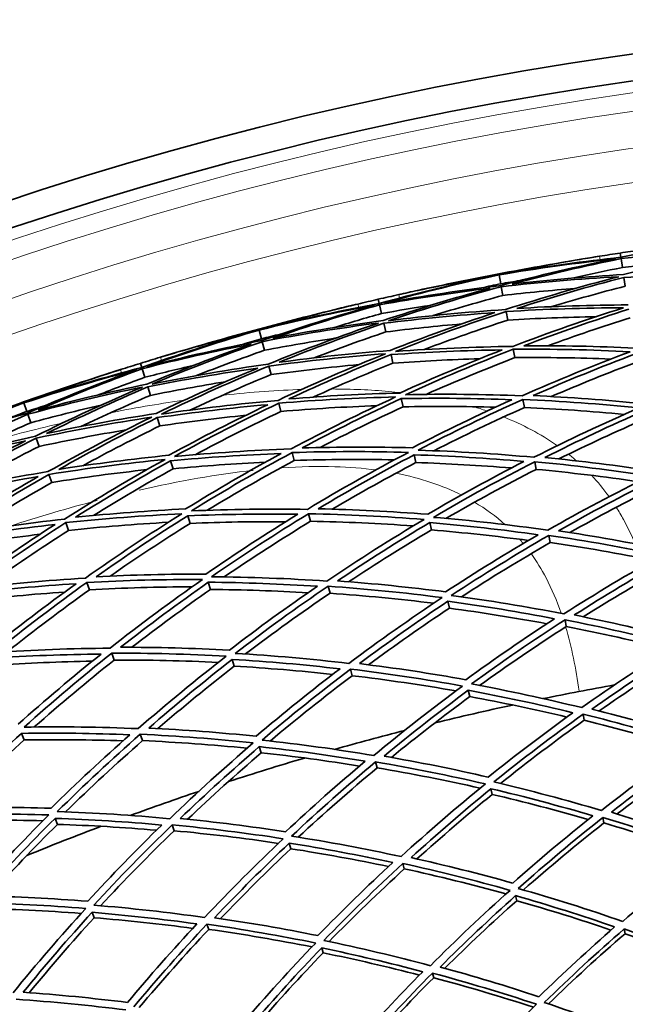
# Model space of a CAD drawing. Units: millimetres. Extents: x 730 to 1296, y -296 to 1788.
# Drawn here: x 928 to 975, y 1707 to 1783 of the extents above; entities that cross this region are included whole.
import ezdxf

# ---------------------------------------------------------------- set-up
doc = ezdxf.new("R2010")
doc.units = ezdxf.units.MM
doc.layers.add('Widoczne (ISO)', color=1, linetype='Continuous', lineweight=35)
doc.layers.add('Widoczne wąskie (ISO)', color=3, linetype='Continuous', lineweight=9)

msp = doc.modelspace()

# ---------------------------------------------------------------- linework, layer by layer
at = {"layer": 'Widoczne (ISO)'}
for p, q in [((974.388, 1764.527), (974.337, 1764.86)), ((974.509, 1763.737), (974.403, 1764.426)), ((964.931, 1763.185), (964.92, 1763.24)), ((965.067, 1762.474), (964.935, 1763.161)), ((974.73, 1762.289), (974.626, 1762.969)), ((965.241, 1761.565), (965.11, 1762.247)), ((955.646, 1760.943), (955.57, 1761.271)), ((955.825, 1760.164), (955.668, 1760.844)), ((965.607, 1759.648), (965.479, 1760.317)), ((946.314, 1758.902), (946.3, 1758.956)), ((946.503, 1758.203), (946.321, 1758.878)), ((956.153, 1758.736), (955.999, 1759.407)), ((946.743, 1757.309), (946.563, 1757.979)), ((966.163, 1756.739), (966.039, 1757.39)), ((956.71, 1756.316), (956.559, 1756.971)), ((937.221, 1755.976), (937.122, 1756.298)), ((937.458, 1755.213), (937.251, 1755.879)), ((947.252, 1755.424), (947.074, 1756.082)), ((937.891, 1753.813), (937.688, 1754.47)), ((957.49, 1752.925), (957.345, 1753.559)), ((928.067, 1753.247), (928.049, 1753.3)), ((928.307, 1752.564), (928.075, 1753.224)), ((948.022, 1752.565), (947.85, 1753.205)), ((966.904, 1752.868), (966.784, 1753.493)), ((928.614, 1751.691), (928.384, 1752.346)), ((938.627, 1751.441), (938.428, 1752.083)), ((929.26, 1749.849), (929.035, 1750.492)), ((949.048, 1748.759), (948.883, 1749.375)), ((958.486, 1748.597), (958.347, 1749.202)), ((939.656, 1748.117), (939.464, 1748.738)), ((967.822, 1748.069), (967.708, 1748.664)), ((930.241, 1747.055), (930.022, 1747.68)), ((940.971, 1743.875), (940.787, 1744.469)), ((950.32, 1744.042), (950.162, 1744.627)), ((931.547, 1743.336), (931.336, 1743.937)), ((959.688, 1743.371), (959.557, 1743.943)), ((968.908, 1742.389), (968.801, 1742.948)), ((933.166, 1738.726), (932.965, 1739.298)), ((942.558, 1738.753), (942.385, 1739.314)), ((951.825, 1738.459), (951.677, 1739.008)), ((961.086, 1737.298), (960.963, 1737.831)), ((970.152, 1735.881), (970.053, 1736.398)), ((935.082, 1733.27), (934.893, 1733.807)), ((944.403, 1732.8), (944.241, 1733.323)), ((953.55, 1732.061), (953.413, 1732.57)), ((962.665, 1730.434), (962.552, 1730.924)), ((971.544, 1728.606), (971.454, 1729.078)), ((928.101, 1727.076), (927.9, 1727.586)), ((937.277, 1727.018), (937.103, 1727.515)), ((946.488, 1726.073), (946.339, 1726.553)), ((955.478, 1724.91), (955.353, 1725.373)), ((964.411, 1722.845), (964.31, 1723.286)), ((930.68, 1720.522), (930.495, 1720.99)), ((973.068, 1720.634), (972.988, 1721.055)), ((939.731, 1720.03), (939.572, 1720.483)), ((948.793, 1718.634), (948.659, 1719.067)), ((957.59, 1717.073), (957.479, 1717.486)), ((966.308, 1714.601), (966.218, 1714.99)), ((933.531, 1713.275), (933.365, 1713.697)), ((942.42, 1712.372), (942.278, 1712.776)), ((974.712, 1712.04), (974.642, 1712.405)), ((951.297, 1710.555), (951.179, 1710.936)), ((959.868, 1708.624), (959.771, 1708.984))]:
    msp.add_line(p, q, dxfattribs=at)
for radius, start, end in [(272.15, 69.54315, 116.84045), (270.068, 69.08637, 116.81607), (257, 99.05842, 99.39539), (257, 102.2579, 102.59487), (257, 103.31916, 103.65613), (257, 106.51865, 106.85562), (257, 107.57991, 107.91688), (224, 100.10699, 101.54629), (224, 102.166, 103.74803), (224, 104.36774, 105.80704), (224, 106.42675, 108.00878), (224, 108.62849, 110.06779), (224, 110.68749, 112.26952)]:
    msp.add_arc((1013.195, 1510.815), radius, start, end, dxfattribs=at)
for points in [[(982.951, 1765.961), (980.083, 1765.565), (977.227, 1765.087), (974.388, 1764.527)], [(974.337, 1764.86), (974.872, 1764.942), (975.408, 1765.022), (975.944, 1765.101)], [(974.403, 1764.426), (977.282, 1764.724), (980.168, 1764.938), (983.057, 1765.07)], [(983.057, 1765.07), (980.217, 1764.523), (977.394, 1763.894), (974.593, 1763.186)], [(964.92, 1763.24), (967.022, 1763.642), (969.129, 1764.018), (971.24, 1764.367)], [(971.24, 1764.367), (969.129, 1764.018), (967.025, 1763.624), (964.931, 1763.185)], [(964.935, 1763.161), (967.944, 1763.671), (970.967, 1764.09), (974, 1764.418)], [(974, 1764.418), (971.01, 1763.814), (968.039, 1763.12), (965.093, 1762.338)], [(965.788, 1763.336), (968.092, 1763.814), (970.408, 1764.239), (972.732, 1764.61)], [(974.388, 1764.527), (971.511, 1764.212), (968.643, 1763.815), (965.788, 1763.336)], [(965.954, 1762.454), (968.75, 1763.192), (971.568, 1763.85), (974.403, 1764.426)], [(972.732, 1764.61), (973.267, 1764.695), (973.802, 1764.778), (974.337, 1764.86)], [(974.509, 1763.737), (973.248, 1763.481), (971.991, 1763.209), (970.738, 1762.921)], [(978.351, 1764.085), (977.069, 1763.986), (975.788, 1763.87), (974.509, 1763.737)], [(964.078, 1763.009), (961.248, 1762.401), (958.435, 1761.712), (955.646, 1760.943)], [(956.046, 1760.984), (958.986, 1761.799), (961.951, 1762.525), (964.935, 1763.161)], [(957.154, 1761.63), (959.451, 1762.144), (961.76, 1762.603), (964.078, 1763.009)], [(958.63, 1761.956), (960.721, 1762.41), (962.818, 1762.838), (964.92, 1763.24)], [(964.931, 1763.185), (962.822, 1762.82), (960.721, 1762.41), (958.63, 1761.956)], [(966.562, 1762.72), (966.063, 1762.64), (965.565, 1762.558), (965.067, 1762.474)], [(965.11, 1762.247), (968.138, 1762.596), (971.176, 1762.853), (974.216, 1763.018)], [(974.216, 1763.018), (971.268, 1762.258), (968.343, 1761.409), (965.449, 1760.474)], [(974.593, 1763.186), (971.708, 1763.024), (968.827, 1762.781), (965.954, 1762.454)], [(966.31, 1760.556), (969.057, 1761.439), (971.83, 1762.244), (974.626, 1762.969)], [(974.626, 1762.969), (977.511, 1763.113), (980.399, 1763.174), (983.284, 1763.152)], [(955.668, 1760.844), (958.517, 1761.354), (961.379, 1761.782), (964.25, 1762.128)], [(964.25, 1762.128), (961.459, 1761.371), (958.691, 1760.535), (955.95, 1759.62)], [(965.093, 1762.338), (962.066, 1761.978), (959.048, 1761.526), (956.046, 1760.984)], [(956.362, 1759.604), (959.249, 1760.572), (962.167, 1761.454), (965.11, 1762.247)], [(965.067, 1762.474), (964.573, 1762.369), (964.079, 1762.261), (963.586, 1762.151)], [(970.843, 1762.107), (968.973, 1761.961), (967.105, 1761.781), (965.241, 1761.565)], [(974.73, 1762.289), (972.822, 1761.795), (970.924, 1761.264), (969.038, 1760.696)], [(953.988, 1760.902), (954.515, 1761.027), (955.042, 1761.15), (955.57, 1761.271)], [(955.57, 1761.271), (956.098, 1761.393), (956.626, 1761.512), (957.154, 1761.63)], [(965.241, 1761.565), (963.428, 1761.078), (961.625, 1760.556), (959.833, 1760.002)], [(946.3, 1758.956), (948.366, 1759.513), (950.439, 1760.044), (952.518, 1760.549)], [(952.518, 1760.549), (950.439, 1760.044), (948.37, 1759.495), (946.314, 1758.902)], [(946.321, 1758.878), (949.283, 1759.61), (952.267, 1760.253), (955.267, 1760.805)], [(955.267, 1760.805), (952.33, 1759.981), (949.419, 1759.068), (946.539, 1758.069)], [(955.646, 1760.943), (952.8, 1760.415), (949.969, 1759.806), (947.158, 1759.116)], [(947.158, 1759.116), (949.42, 1759.764), (951.698, 1760.36), (953.988, 1760.902)], [(947.388, 1758.249), (950.122, 1759.192), (952.884, 1760.058), (955.668, 1760.844)], [(959.631, 1760.797), (958.36, 1760.602), (957.091, 1760.391), (955.825, 1760.164)], [(965.449, 1760.474), (962.414, 1760.275), (959.383, 1759.985), (956.362, 1759.604)], [(965.479, 1760.317), (968.514, 1760.504), (971.553, 1760.601), (974.589, 1760.605)], [(974.589, 1760.605), (971.693, 1759.693), (968.827, 1758.694), (965.997, 1757.611)], [(974.954, 1760.829), (972.073, 1760.82), (969.19, 1760.729), (966.31, 1760.556)], [(966.854, 1757.659), (969.54, 1758.682), (972.259, 1759.629), (975.004, 1760.498)], [(955.825, 1760.164), (954.587, 1759.815), (953.353, 1759.45), (952.125, 1759.07)], [(955.999, 1759.407), (958.865, 1759.764), (961.74, 1760.04), (964.619, 1760.233)], [(964.619, 1760.233), (961.878, 1759.331), (959.165, 1758.352), (956.485, 1757.297)], [(956.906, 1757.223), (959.729, 1758.339), (962.589, 1759.371), (965.479, 1760.317)], [(965.607, 1759.648), (963.431, 1758.937), (961.272, 1758.177), (959.132, 1757.369)], [(972.466, 1759.919), (970.179, 1759.88), (967.892, 1759.79), (965.607, 1759.648)], [(975.106, 1759.834), (972.963, 1759.157), (970.838, 1758.433), (968.73, 1757.662)], [(937.618, 1756.047), (940.489, 1757.078), (943.392, 1758.022), (946.321, 1758.878)], [(940.122, 1757.208), (942.174, 1757.816), (944.233, 1758.399), (946.3, 1758.956)], [(946.314, 1758.902), (944.239, 1758.381), (942.174, 1757.816), (940.122, 1757.208)], [(946.563, 1757.979), (949.557, 1758.552), (952.566, 1759.035), (955.587, 1759.426)], [(955.587, 1759.426), (952.702, 1758.448), (949.849, 1757.384), (947.033, 1756.236)], [(955.95, 1759.62), (953.085, 1759.245), (950.23, 1758.788), (947.388, 1758.249)], [(947.885, 1756.382), (950.558, 1757.467), (953.265, 1758.476), (955.999, 1759.407)], [(962.032, 1759.356), (960.069, 1759.188), (958.109, 1758.981), (956.153, 1758.736)], [(945.477, 1758.662), (942.7, 1757.846), (939.946, 1756.95), (937.221, 1755.976)], [(938.675, 1756.774), (940.927, 1757.456), (943.196, 1758.086), (945.477, 1758.662)], [(946.503, 1758.203), (946.018, 1758.061), (945.534, 1757.917), (945.05, 1757.771)], [(947.975, 1758.559), (947.484, 1758.443), (946.993, 1758.324), (946.503, 1758.203)], [(952.29, 1758.266), (950.436, 1757.982), (948.587, 1757.663), (946.743, 1757.309)], [(956.153, 1758.736), (954.287, 1758.102), (952.434, 1757.431), (950.595, 1756.724)], [(937.251, 1755.879), (940.054, 1756.599), (942.876, 1757.239), (945.714, 1757.797)], [(946.539, 1758.069), (943.547, 1757.485), (940.571, 1756.811), (937.618, 1756.047)], [(945.714, 1757.797), (942.987, 1756.835), (940.288, 1755.795), (937.623, 1754.68)], [(938.035, 1754.694), (940.842, 1755.874), (943.687, 1756.97), (946.563, 1757.979)], [(956.559, 1756.971), (959.432, 1757.176), (962.308, 1757.299), (965.182, 1757.34)], [(965.997, 1757.611), (962.966, 1757.573), (959.934, 1757.444), (956.906, 1757.223)], [(965.182, 1757.34), (962.503, 1756.299), (959.855, 1755.183), (957.244, 1753.994)], [(957.673, 1753.864), (960.422, 1755.122), (963.213, 1756.298), (966.039, 1757.39)], [(966.039, 1757.39), (969.069, 1757.417), (972.096, 1757.354), (975.116, 1757.2)], [(975.466, 1757.478), (972.601, 1757.62), (969.728, 1757.681), (966.854, 1757.659)], [(937.122, 1756.298), (937.639, 1756.458), (938.156, 1756.617), (938.675, 1756.774)], [(946.743, 1757.309), (944.972, 1756.688), (943.213, 1756.035), (941.467, 1755.348)], [(947.074, 1756.082), (950.087, 1756.495), (953.11, 1756.816), (956.138, 1757.047)], [(956.138, 1757.047), (953.318, 1755.922), (950.534, 1754.713), (947.791, 1753.423)], [(956.485, 1757.297), (953.612, 1757.074), (950.744, 1756.769), (947.885, 1756.382)], [(948.642, 1753.534), (951.246, 1754.754), (953.886, 1755.9), (956.559, 1756.971)], [(963.437, 1756.65), (961.194, 1756.588), (958.951, 1756.477), (956.71, 1756.316)], [(966.163, 1756.739), (963.845, 1755.845), (961.55, 1754.894), (959.283, 1753.889)], [(973.61, 1756.629), (971.132, 1756.727), (968.648, 1756.764), (966.163, 1756.739)], [(975.116, 1757.2), (972.284, 1756.142), (969.487, 1755), (966.73, 1753.777)], [(967.58, 1753.792), (970.196, 1754.947), (972.849, 1756.03), (975.534, 1757.037)], [(928.075, 1753.224), (930.975, 1754.174), (933.903, 1755.037), (936.854, 1755.81)], [(936.854, 1755.81), (933.986, 1754.77), (931.151, 1753.644), (928.353, 1752.433)], [(937.221, 1755.976), (934.423, 1755.238), (931.645, 1754.42), (928.893, 1753.523)], [(928.893, 1753.523), (931.101, 1754.338), (933.328, 1755.101), (935.571, 1755.812)], [(929.187, 1752.676), (931.843, 1753.82), (934.533, 1754.888), (937.251, 1755.879)], [(935.571, 1755.812), (936.088, 1755.976), (936.604, 1756.137), (937.122, 1756.298)], [(941.206, 1756.126), (939.953, 1755.838), (938.703, 1755.533), (937.458, 1755.213)], [(937.688, 1754.47), (940.52, 1755.04), (943.366, 1755.528), (946.223, 1755.934)], [(947.033, 1756.236), (944.021, 1755.813), (941.019, 1755.299), (938.035, 1754.694)], [(946.223, 1755.934), (943.556, 1754.832), (940.924, 1753.653), (938.329, 1752.402)], [(938.754, 1752.36), (941.487, 1753.683), (944.262, 1754.925), (947.074, 1756.082)], [(954.071, 1756.204), (951.794, 1755.996), (949.52, 1755.736), (947.252, 1755.424)], [(956.71, 1756.316), (954.624, 1755.481), (952.558, 1754.601), (950.514, 1753.676)], [(975.632, 1756.395), (973.392, 1755.556), (971.174, 1754.665), (968.98, 1753.723)], [(928.049, 1753.3), (930.068, 1754.009), (932.096, 1754.693), (934.132, 1755.351)], [(934.132, 1755.351), (932.096, 1754.693), (930.073, 1753.991), (928.067, 1753.247)], [(937.458, 1755.213), (936.249, 1754.773), (935.046, 1754.317), (933.849, 1753.846)], [(947.252, 1755.424), (945.134, 1754.554), (943.037, 1753.636), (940.964, 1752.671)], [(928.384, 1752.346), (931.327, 1753.14), (934.292, 1753.844), (937.275, 1754.458)], [(937.275, 1754.458), (934.471, 1753.27), (931.705, 1751.997), (928.982, 1750.643)], [(937.623, 1754.68), (934.794, 1754.093), (931.98, 1753.424), (929.187, 1752.676)], [(929.821, 1750.852), (932.406, 1752.132), (935.03, 1753.339), (937.688, 1754.47)], [(943.708, 1754.868), (941.763, 1754.554), (939.824, 1754.203), (937.891, 1753.813)], [(937.891, 1753.813), (936.077, 1753.042), (934.279, 1752.235), (932.498, 1751.394)], [(947.85, 1753.205), (950.869, 1753.458), (953.893, 1753.619), (956.916, 1753.69)], [(957.244, 1753.994), (954.376, 1753.922), (951.507, 1753.769), (948.642, 1753.534)], [(956.916, 1753.69), (954.17, 1752.424), (951.466, 1751.078), (948.807, 1749.654)], [(949.654, 1749.731), (952.177, 1751.078), (954.742, 1752.355), (957.345, 1753.559)], [(957.345, 1753.559), (960.211, 1753.613), (963.076, 1753.585), (965.935, 1753.477)], [(966.73, 1753.777), (963.717, 1753.897), (960.696, 1753.926), (957.673, 1753.864)], [(976.126, 1753.166), (973.288, 1753.455), (970.437, 1753.664), (967.58, 1753.792)], [(919.607, 1749.754), (922.393, 1750.996), (925.218, 1752.153), (928.075, 1753.224)], [(922.019, 1751.098), (924.019, 1751.857), (926.03, 1752.591), (928.049, 1753.3)], [(928.067, 1753.247), (926.036, 1752.574), (924.019, 1751.857), (922.019, 1751.098)], [(929.749, 1753.029), (929.268, 1752.876), (928.787, 1752.721), (928.307, 1752.564)], [(934.074, 1753.057), (932.246, 1752.636), (930.426, 1752.181), (928.614, 1751.691)], [(938.428, 1752.083), (941.277, 1752.501), (944.136, 1752.837), (946.999, 1753.091)], [(947.791, 1753.423), (944.772, 1753.159), (941.758, 1752.805), (938.754, 1752.36)], [(946.999, 1753.091), (944.404, 1751.854), (941.847, 1750.545), (939.332, 1749.165)], [(939.769, 1749.068), (942.417, 1750.526), (945.113, 1751.906), (947.85, 1753.205)], [(955.457, 1753.008), (952.978, 1752.922), (950.499, 1752.774), (948.022, 1752.565)], [(957.49, 1752.925), (955.319, 1751.922), (953.173, 1750.869), (951.055, 1749.766)], [(964.659, 1752.896), (962.272, 1752.962), (959.882, 1752.972), (957.49, 1752.925)], [(965.935, 1753.477), (963.326, 1752.304), (960.754, 1751.058), (958.222, 1749.743)], [(958.656, 1749.559), (961.322, 1750.949), (964.033, 1752.262), (966.784, 1753.493)], [(966.904, 1752.868), (964.535, 1751.809), (962.196, 1750.691), (959.89, 1749.515)], [(966.784, 1753.493), (969.796, 1753.364), (972.8, 1753.144), (975.79, 1752.836)], [(974.66, 1752.34), (972.083, 1752.582), (969.496, 1752.758), (966.904, 1752.868)], [(975.79, 1752.836), (973.033, 1751.639), (970.315, 1750.362), (967.642, 1749.008)], [(928.353, 1752.433), (925.413, 1751.629), (922.495, 1750.735), (919.607, 1749.754)], [(920.123, 1748.436), (922.835, 1749.821), (925.591, 1751.125), (928.384, 1752.346)], [(928.307, 1752.564), (927.834, 1752.387), (927.362, 1752.207), (926.891, 1752.025)], [(929.035, 1750.492), (932.009, 1751.127), (934.999, 1751.673), (938.002, 1752.127)], [(938.329, 1752.402), (935.481, 1751.967), (932.643, 1751.45), (929.821, 1750.852)], [(938.002, 1752.127), (935.273, 1750.796), (932.586, 1749.383), (929.947, 1747.893)], [(930.788, 1748.068), (933.293, 1749.477), (935.841, 1750.816), (938.428, 1752.083)], [(945.31, 1752.273), (943.078, 1752.046), (940.849, 1751.768), (938.627, 1751.441)], [(948.022, 1752.565), (945.777, 1751.501), (943.559, 1750.383), (941.373, 1749.211)], [(968.481, 1748.989), (971.019, 1750.27), (973.596, 1751.48), (976.21, 1752.619)], [(976.303, 1752.004), (974.031, 1751.017), (971.786, 1749.975), (969.571, 1748.88)], [(928.614, 1751.691), (926.893, 1750.94), (925.188, 1750.158), (923.498, 1749.343)], [(938.627, 1751.441), (936.608, 1750.454), (934.613, 1749.422), (932.643, 1748.348)], [(928.982, 1750.643), (926.01, 1749.997), (923.055, 1749.261), (920.123, 1748.436)], [(921.014, 1746.162), (923.641, 1747.684), (926.316, 1749.129), (929.035, 1750.492)], [(936.003, 1751.134), (933.748, 1750.757), (931.499, 1750.329), (929.26, 1749.849)], [(919.794, 1748.187), (922.576, 1748.966), (925.378, 1749.664), (928.196, 1750.281)], [(928.196, 1750.281), (925.62, 1748.983), (923.082, 1747.613), (920.587, 1746.172)], [(929.26, 1749.849), (927.213, 1748.824), (925.191, 1747.752), (923.195, 1746.636)], [(958.222, 1749.743), (955.371, 1749.82), (952.513, 1749.816), (949.654, 1749.731)], [(939.332, 1749.165), (936.477, 1748.881), (933.627, 1748.515), (930.788, 1748.068)], [(939.464, 1748.738), (942.319, 1749.005), (945.178, 1749.191), (948.037, 1749.295)], [(948.807, 1749.654), (945.793, 1749.549), (942.779, 1749.354), (939.769, 1749.068)], [(948.037, 1749.295), (945.522, 1747.932), (943.05, 1746.498), (940.623, 1744.998)], [(941.069, 1744.847), (943.624, 1746.432), (946.23, 1747.942), (948.883, 1749.375)], [(948.883, 1749.375), (951.896, 1749.469), (954.908, 1749.473), (957.912, 1749.388)], [(957.912, 1749.388), (955.251, 1747.99), (952.636, 1746.514), (950.071, 1744.965)], [(950.91, 1745.009), (953.345, 1746.474), (955.825, 1747.873), (958.347, 1749.202)], [(958.347, 1749.202), (961.196, 1749.109), (964.038, 1748.935), (966.869, 1748.681)], [(967.642, 1749.008), (964.658, 1749.28), (961.661, 1749.465), (958.656, 1749.559)], [(976.926, 1747.934), (974.127, 1748.364), (971.31, 1748.716), (968.481, 1748.989)], [(930.022, 1747.68), (933.014, 1748.156), (936.018, 1748.542), (939.027, 1748.838)], [(939.027, 1748.838), (936.383, 1747.371), (933.786, 1745.828), (931.241, 1744.21)], [(932.079, 1744.35), (934.496, 1745.88), (936.959, 1747.344), (939.464, 1748.738)], [(946.807, 1748.621), (944.423, 1748.51), (942.038, 1748.342), (939.656, 1748.117)], [(949.048, 1748.759), (946.764, 1747.528), (944.515, 1746.239), (942.303, 1744.895)], [(956.822, 1748.81), (954.234, 1748.86), (951.642, 1748.843), (949.048, 1748.759)], [(958.486, 1748.597), (956.293, 1747.443), (954.132, 1746.238), (952.004, 1744.981)], [(965.896, 1748.177), (963.434, 1748.378), (960.962, 1748.518), (958.486, 1748.597)], [(966.869, 1748.681), (964.34, 1747.383), (961.853, 1746.017), (959.409, 1744.584)], [(959.847, 1744.348), (962.419, 1745.862), (965.041, 1747.301), (967.708, 1748.664)], [(967.708, 1748.664), (970.689, 1748.382), (973.658, 1748.011), (976.607, 1747.554)], [(920.709, 1745.861), (923.52, 1746.49), (926.346, 1747.037), (929.182, 1747.504)], [(929.947, 1747.893), (926.956, 1747.406), (923.976, 1746.829), (921.014, 1746.162)], [(929.182, 1747.504), (926.686, 1746.077), (924.233, 1744.581), (921.828, 1743.018)], [(922.271, 1742.954), (924.804, 1744.605), (927.389, 1746.181), (930.022, 1747.68)], [(937.623, 1748.049), (935.157, 1747.779), (932.695, 1747.448), (930.241, 1747.055)], [(939.656, 1748.117), (937.565, 1746.956), (935.504, 1745.746), (933.474, 1744.489)], [(967.822, 1748.069), (965.451, 1746.861), (963.116, 1745.592), (960.821, 1744.265)], [(975.732, 1747.116), (973.109, 1747.503), (970.47, 1747.821), (967.822, 1748.069)], [(976.607, 1747.554), (973.933, 1746.227), (971.304, 1744.824), (968.724, 1743.348)], [(930.241, 1747.055), (928.081, 1745.827), (925.953, 1744.547), (923.859, 1743.216)], [(969.55, 1743.298), (971.999, 1744.693), (974.492, 1746.023), (977.025, 1747.284)], [(977.114, 1746.704), (974.849, 1745.579), (972.615, 1744.399), (970.417, 1743.167)], [(931.336, 1743.937), (934.334, 1744.255), (937.337, 1744.483), (940.34, 1744.622)], [(940.623, 1744.998), (937.774, 1744.863), (934.924, 1744.647), (932.079, 1744.35)], [(940.34, 1744.622), (937.79, 1743.029), (935.292, 1741.364), (932.849, 1739.628)], [(933.682, 1739.734), (936.002, 1741.376), (938.371, 1742.956), (940.787, 1744.469)], [(940.787, 1744.469), (943.635, 1744.587), (946.483, 1744.624), (949.324, 1744.582)], [(950.071, 1744.965), (947.075, 1745.015), (944.073, 1744.976), (941.069, 1744.847)], [(949.324, 1744.582), (946.899, 1743.1), (944.52, 1741.552), (942.19, 1739.942)], [(942.644, 1739.74), (945.096, 1741.44), (947.604, 1743.07), (950.162, 1744.627)], [(950.162, 1744.627), (953.157, 1744.567), (956.144, 1744.418), (959.119, 1744.181)], [(959.409, 1744.584), (956.586, 1744.805), (953.751, 1744.947), (950.91, 1745.009)], [(968.724, 1743.348), (965.782, 1743.768), (962.821, 1744.102), (959.847, 1744.348)], [(921.991, 1742.603), (924.818, 1743.081), (927.656, 1743.479), (930.499, 1743.795)], [(931.241, 1744.21), (928.243, 1743.881), (925.251, 1743.463), (922.271, 1742.954)], [(930.499, 1743.795), (928.092, 1742.248), (925.733, 1740.635), (923.425, 1738.959)], [(923.881, 1738.842), (926.311, 1740.612), (928.798, 1742.311), (931.336, 1743.937)], [(939.296, 1743.964), (936.712, 1743.821), (934.128, 1743.612), (931.547, 1743.336)], [(940.971, 1743.875), (938.87, 1742.562), (936.804, 1741.199), (934.776, 1739.788)], [(948.392, 1744.007), (945.921, 1744.024), (943.446, 1743.98), (940.971, 1743.875)], [(950.32, 1744.042), (948.046, 1742.661), (945.812, 1741.223), (943.621, 1739.728)], [(958.28, 1743.68), (955.635, 1743.871), (952.98, 1743.992), (950.32, 1744.042)], [(959.119, 1744.181), (956.552, 1742.66), (954.034, 1741.065), (951.571, 1739.401)], [(952.398, 1739.412), (954.737, 1740.986), (957.124, 1742.498), (959.557, 1743.943)], [(959.557, 1743.943), (962.376, 1743.706), (965.184, 1743.39), (967.976, 1742.996)], [(929.323, 1743.032), (926.953, 1742.744), (924.587, 1742.399), (922.229, 1741.998)], [(931.547, 1743.336), (929.361, 1741.938), (927.214, 1740.486), (925.107, 1738.981)], [(959.688, 1743.371), (957.513, 1742.081), (955.373, 1740.739), (953.272, 1739.346)], [(967.219, 1742.555), (964.72, 1742.89), (962.209, 1743.162), (959.688, 1743.371)], [(967.976, 1742.996), (965.536, 1741.584), (963.141, 1740.106), (960.794, 1738.566)], [(961.233, 1738.281), (963.703, 1739.907), (966.227, 1741.464), (968.801, 1742.948)], [(968.801, 1742.948), (971.74, 1742.518), (974.661, 1742.003), (977.557, 1741.403)], [(977.86, 1741.829), (975.11, 1742.395), (972.339, 1742.885), (969.55, 1743.298)], [(968.908, 1742.389), (966.568, 1741.043), (964.269, 1739.638), (962.014, 1738.175)], [(976.87, 1741.016), (974.235, 1741.544), (971.579, 1742.002), (968.908, 1742.389)], [(977.557, 1741.403), (974.977, 1739.957), (972.446, 1738.439), (969.967, 1736.851)], [(970.775, 1736.77), (973.129, 1738.271), (975.529, 1739.711), (977.974, 1741.085)], [(978.056, 1740.543), (975.824, 1739.292), (973.628, 1737.987), (971.472, 1736.63)], [(942.19, 1739.942), (939.358, 1739.953), (936.52, 1739.884), (933.682, 1739.734)], [(923.628, 1738.443), (926.459, 1738.773), (929.296, 1739.022), (932.133, 1739.19)], [(932.849, 1739.628), (929.858, 1739.456), (926.867, 1739.194), (923.881, 1738.842)], [(932.133, 1739.19), (929.825, 1737.533), (927.567, 1735.812), (925.363, 1734.033)], [(925.831, 1733.865), (928.15, 1735.743), (930.53, 1737.555), (932.965, 1739.298)], [(932.965, 1739.298), (935.956, 1739.461), (938.946, 1739.534), (941.93, 1739.518)], [(941.93, 1739.518), (939.483, 1737.811), (937.091, 1736.034), (934.759, 1734.191)], [(935.582, 1734.264), (937.798, 1736.007), (940.066, 1737.692), (942.385, 1739.314)], [(942.385, 1739.314), (945.214, 1739.287), (948.038, 1739.18), (950.851, 1738.995)], [(951.571, 1739.401), (948.606, 1739.602), (945.628, 1739.715), (942.644, 1739.74)], [(950.851, 1738.995), (948.523, 1737.405), (946.244, 1735.754), (944.018, 1734.043)], [(944.477, 1733.792), (946.82, 1735.597), (949.221, 1737.337), (951.677, 1739.008)], [(951.677, 1739.008), (954.64, 1738.798), (957.591, 1738.501), (960.524, 1738.118)], [(960.794, 1738.566), (958.01, 1738.925), (955.21, 1739.208), (952.398, 1739.412)], [(931.246, 1738.548), (928.781, 1738.381), (926.316, 1738.154), (923.855, 1737.865)], [(933.166, 1738.726), (931.001, 1737.18), (928.88, 1735.579), (926.806, 1733.927)], [(941.131, 1738.956), (938.479, 1738.95), (935.822, 1738.873), (933.166, 1738.726)], [(942.558, 1738.753), (940.485, 1737.305), (938.451, 1735.808), (936.459, 1734.263)], [(950.128, 1738.499), (947.612, 1738.647), (945.088, 1738.732), (942.558, 1738.753)], [(951.825, 1738.459), (949.592, 1736.943), (947.404, 1735.37), (945.263, 1733.744)], [(959.868, 1737.681), (957.2, 1738.011), (954.518, 1738.271), (951.825, 1738.459)], [(969.967, 1736.851), (967.077, 1737.412), (964.164, 1737.889), (961.233, 1738.281)], [(960.524, 1738.118), (958.058, 1736.484), (955.647, 1734.782), (953.293, 1733.015)], [(954.105, 1732.994), (956.34, 1734.666), (958.627, 1736.28), (960.963, 1737.831)], [(960.963, 1737.831), (963.742, 1737.456), (966.504, 1737.005), (969.245, 1736.478)], [(961.086, 1737.298), (958.953, 1735.884), (956.86, 1734.42), (954.81, 1732.906)], [(968.65, 1736.09), (966.145, 1736.556), (963.622, 1736.959), (961.086, 1737.298)], [(978.918, 1734.911), (976.228, 1735.604), (973.513, 1736.225), (970.775, 1736.77)], [(969.245, 1736.478), (966.902, 1734.961), (964.607, 1733.382), (962.363, 1731.745)], [(962.801, 1731.415), (965.163, 1733.142), (967.582, 1734.804), (970.053, 1736.398)], [(970.053, 1736.398), (972.939, 1735.829), (975.801, 1735.176), (978.633, 1734.442)], [(970.152, 1735.881), (967.866, 1734.41), (965.624, 1732.881), (963.431, 1731.297)], [(978.091, 1734.101), (975.468, 1734.764), (972.82, 1735.358), (970.152, 1735.881)], [(978.633, 1734.442), (976.154, 1732.888), (973.728, 1731.265), (971.358, 1729.579)], [(925.604, 1733.422), (928.428, 1733.605), (931.251, 1733.708), (934.07, 1733.733)], [(934.759, 1734.191), (931.786, 1734.171), (928.808, 1734.062), (925.831, 1733.865)], [(934.07, 1733.733), (931.867, 1731.974), (929.717, 1730.158), (927.624, 1728.287)], [(928.1, 1728.07), (930.303, 1730.044), (932.568, 1731.958), (934.893, 1733.807)], [(934.893, 1733.807), (937.864, 1733.818), (940.829, 1733.74), (943.782, 1733.577)], [(944.018, 1734.043), (941.215, 1734.195), (938.401, 1734.269), (935.582, 1734.264)], [(953.293, 1733.015), (950.37, 1733.359), (947.429, 1733.619), (944.477, 1733.792)], [(972.146, 1729.469), (974.396, 1731.064), (976.697, 1732.602), (979.045, 1734.078)], [(933.387, 1733.184), (930.866, 1733.145), (928.343, 1733.042), (925.819, 1732.875)], [(935.082, 1733.27), (932.967, 1731.593), (930.902, 1729.862), (928.888, 1728.081)], [(943.16, 1733.092), (940.475, 1733.223), (937.781, 1733.283), (935.082, 1733.27)], [(943.782, 1733.577), (941.445, 1731.764), (939.166, 1729.887), (936.95, 1727.95)], [(937.761, 1727.99), (939.866, 1729.823), (942.027, 1731.602), (944.241, 1733.323)], [(944.241, 1733.323), (947.04, 1733.156), (949.828, 1732.911), (952.601, 1732.589)], [(962.363, 1731.745), (959.63, 1732.237), (956.875, 1732.654), (954.105, 1732.994)], [(979.121, 1733.581), (976.941, 1732.215), (974.802, 1730.796), (972.706, 1729.327)], [(944.403, 1732.8), (942.381, 1731.232), (940.403, 1729.616), (938.471, 1727.954)], [(952.036, 1732.158), (949.503, 1732.436), (946.958, 1732.651), (944.403, 1732.8)], [(952.601, 1732.589), (950.377, 1730.902), (948.206, 1729.157), (946.09, 1727.358)], [(946.551, 1727.061), (948.778, 1728.959), (951.066, 1730.796), (953.413, 1732.57)], [(953.413, 1732.57), (956.333, 1732.216), (959.235, 1731.778), (962.114, 1731.256)], [(953.55, 1732.061), (951.379, 1730.425), (949.257, 1728.733), (947.188, 1726.991)], [(961.599, 1730.876), (958.934, 1731.342), (956.25, 1731.738), (953.55, 1732.061)], [(971.358, 1729.579), (968.532, 1730.272), (965.679, 1730.884), (962.801, 1731.415)], [(962.114, 1731.256), (959.758, 1729.522), (957.458, 1727.724), (955.22, 1725.866)], [(956.014, 1725.815), (958.14, 1727.573), (960.32, 1729.277), (962.552, 1730.924)], [(962.552, 1730.924), (965.279, 1730.418), (967.985, 1729.838), (970.666, 1729.186)], [(962.665, 1730.434), (960.593, 1728.91), (958.565, 1727.336), (956.583, 1725.715)], [(970.197, 1728.848), (967.707, 1729.439), (965.195, 1729.969), (962.665, 1730.434)], [(970.666, 1729.186), (968.426, 1727.575), (966.237, 1725.908), (964.102, 1724.187)], [(964.538, 1723.814), (966.784, 1725.629), (969.091, 1727.385), (971.454, 1729.078)], [(971.454, 1729.078), (974.274, 1728.376), (977.066, 1727.595), (979.824, 1726.737)], [(980.091, 1727.244), (977.471, 1728.056), (974.822, 1728.799), (972.146, 1729.469)], [(971.544, 1728.606), (969.327, 1727.024), (967.159, 1725.385), (965.044, 1723.694)], [(979.397, 1726.439), (976.807, 1727.23), (974.188, 1727.954), (971.544, 1728.606)], [(921.835, 1721.785), (923.798, 1723.77), (925.82, 1725.705), (927.9, 1727.586)], [(927.9, 1727.586), (930.704, 1727.626), (933.503, 1727.589), (936.292, 1727.474)], [(936.95, 1727.95), (934.009, 1728.077), (931.057, 1728.117), (928.1, 1728.07)], [(946.09, 1727.358), (943.327, 1727.645), (940.549, 1727.856), (937.761, 1727.99)], [(928.101, 1727.076), (926.2, 1725.362), (924.348, 1723.603), (922.545, 1721.803)], [(935.76, 1727.003), (933.214, 1727.092), (930.659, 1727.117), (928.101, 1727.076)], [(936.292, 1727.474), (934.199, 1725.626), (932.164, 1723.725), (930.187, 1721.774)], [(930.669, 1721.512), (932.749, 1723.57), (934.894, 1725.572), (937.103, 1727.515)], [(937.277, 1727.018), (935.233, 1725.225), (933.243, 1723.381), (931.309, 1721.489)], [(937.103, 1727.515), (940.041, 1727.38), (942.968, 1727.158), (945.877, 1726.852)], [(945.392, 1726.434), (942.7, 1726.701), (939.993, 1726.897), (937.277, 1727.018)], [(945.877, 1726.852), (943.656, 1724.948), (941.497, 1722.983), (939.403, 1720.964)], [(955.22, 1725.866), (952.351, 1726.347), (949.46, 1726.746), (946.551, 1727.061)], [(940.199, 1720.972), (942.188, 1722.883), (944.236, 1724.745), (946.339, 1726.553)], [(946.488, 1726.073), (944.535, 1724.399), (942.629, 1722.679), (940.774, 1720.916)], [(946.339, 1726.553), (949.096, 1726.251), (951.838, 1725.874), (954.559, 1725.423)], [(954.117, 1725.051), (951.59, 1725.456), (949.046, 1725.797), (946.488, 1726.073)], [(979.824, 1726.737), (977.454, 1725.086), (975.139, 1723.372), (972.884, 1721.6)], [(973.649, 1721.463), (975.791, 1723.14), (977.986, 1724.764), (980.23, 1726.331)], [(954.559, 1725.423), (952.445, 1723.65), (950.387, 1721.825), (948.385, 1719.95)], [(948.847, 1719.61), (950.953, 1721.587), (953.122, 1723.51), (955.353, 1725.373)], [(955.353, 1725.373), (958.218, 1724.883), (961.06, 1724.312), (963.874, 1723.661)], [(964.102, 1724.187), (961.43, 1724.802), (958.733, 1725.345), (956.014, 1725.815)], [(980.299, 1725.883), (978.186, 1724.413), (976.118, 1722.894), (974.097, 1721.327)], [(955.478, 1724.91), (953.384, 1723.167), (951.345, 1721.372), (949.361, 1719.528)], [(963.471, 1723.332), (960.829, 1723.929), (958.164, 1724.455), (955.478, 1724.91)], [(972.884, 1721.6), (970.133, 1722.415), (967.35, 1723.154), (964.538, 1723.814)], [(963.874, 1723.661), (961.633, 1721.839), (959.452, 1719.957), (957.335, 1718.022)], [(958.108, 1717.942), (960.119, 1719.774), (962.187, 1721.556), (964.31, 1723.286)], [(964.31, 1723.286), (966.974, 1722.658), (969.613, 1721.958), (972.223, 1721.19)], [(964.411, 1722.845), (962.414, 1721.222), (960.464, 1719.553), (958.565, 1717.84)], [(971.857, 1720.898), (969.4, 1721.609), (966.917, 1722.258), (964.411, 1722.845)], [(930.187, 1721.774), (927.411, 1721.855), (924.625, 1721.859), (921.835, 1721.785)], [(939.403, 1720.964), (936.506, 1721.231), (933.593, 1721.414), (930.669, 1721.512)], [(981.367, 1718.902), (978.827, 1719.822), (976.253, 1720.677), (973.649, 1721.463)], [(921.213, 1721.263), (924.153, 1721.346), (927.088, 1721.342), (930.013, 1721.254)], [(929.56, 1720.801), (926.855, 1720.867), (924.142, 1720.861), (921.424, 1720.78)], [(930.013, 1721.254), (927.939, 1719.189), (925.932, 1717.07), (923.994, 1714.901)], [(924.787, 1714.968), (926.629, 1717.022), (928.532, 1719.03), (930.495, 1720.99)], [(930.495, 1720.99), (933.267, 1720.894), (936.029, 1720.721), (938.777, 1720.473)], [(948.385, 1719.95), (945.675, 1720.365), (942.944, 1720.706), (940.199, 1720.972)], [(972.223, 1721.19), (970.092, 1719.498), (968.016, 1717.754), (965.995, 1715.962)], [(966.425, 1715.55), (968.552, 1717.44), (970.74, 1719.277), (972.988, 1721.055)], [(972.988, 1721.055), (975.733, 1720.232), (978.445, 1719.332), (981.118, 1718.36)], [(930.68, 1720.522), (928.856, 1718.707), (927.084, 1716.85), (925.364, 1714.954)], [(938.364, 1720.069), (935.813, 1720.285), (933.251, 1720.437), (930.68, 1720.522)], [(938.777, 1720.473), (936.8, 1718.549), (934.883, 1716.575), (933.027, 1714.557)], [(933.512, 1714.252), (935.465, 1716.38), (937.486, 1718.459), (939.572, 1720.483)], [(939.731, 1720.03), (937.773, 1718.137), (935.872, 1716.195), (934.031, 1714.209)], [(939.572, 1720.483), (942.465, 1720.207), (945.342, 1719.849), (948.197, 1719.408)], [(947.819, 1719.05), (945.141, 1719.449), (942.443, 1719.776), (939.731, 1720.03)], [(973.068, 1720.634), (970.934, 1718.952), (968.853, 1717.218), (966.828, 1715.435)], [(980.786, 1718.104), (978.246, 1719.014), (975.672, 1719.859), (973.068, 1720.634)], [(948.197, 1719.408), (946.097, 1717.425), (944.062, 1715.387), (942.094, 1713.299)], [(957.335, 1718.022), (954.531, 1718.631), (951.7, 1719.161), (948.847, 1719.61)], [(942.872, 1713.277), (944.741, 1715.253), (946.671, 1717.184), (948.659, 1719.067)], [(948.793, 1718.634), (946.922, 1716.868), (945.102, 1715.058), (943.335, 1713.209)], [(948.659, 1719.067), (951.363, 1718.638), (954.047, 1718.137), (956.706, 1717.564)], [(956.363, 1717.247), (953.86, 1717.772), (951.335, 1718.236), (948.793, 1718.634)], [(965.995, 1715.962), (963.394, 1716.691), (960.763, 1717.352), (958.108, 1717.942)], [(981.118, 1718.36), (978.863, 1716.626), (976.666, 1714.834), (974.53, 1712.989)], [(956.706, 1717.564), (954.707, 1715.719), (952.766, 1713.826), (950.884, 1711.888)], [(951.344, 1711.51), (953.324, 1713.552), (955.37, 1715.546), (957.479, 1717.486)], [(957.59, 1717.073), (955.587, 1715.237), (953.641, 1713.353), (951.754, 1711.424)], [(957.479, 1717.486), (960.278, 1716.87), (963.049, 1716.174), (965.787, 1715.403)], [(965.475, 1715.123), (962.875, 1715.842), (960.245, 1716.493), (957.59, 1717.073)], [(965.787, 1715.403), (963.667, 1713.507), (961.609, 1711.556), (959.617, 1709.557)], [(974.53, 1712.989), (971.865, 1713.916), (969.161, 1714.771), (966.425, 1715.55)], [(933.027, 1714.557), (930.293, 1714.769), (927.545, 1714.907), (924.787, 1714.968)], [(960.366, 1709.451), (962.259, 1711.343), (964.211, 1713.19), (966.218, 1714.99)], [(966.308, 1714.601), (964.396, 1712.894), (962.535, 1711.143), (960.727, 1709.352)], [(966.218, 1714.99), (968.811, 1714.249), (971.373, 1713.44), (973.902, 1712.565)], [(973.621, 1712.319), (971.212, 1713.14), (968.773, 1713.901), (966.308, 1714.601)], [(924.198, 1714.434), (927.104, 1714.374), (929.999, 1714.23), (932.879, 1714.003)], [(932.529, 1713.618), (929.828, 1713.816), (927.114, 1713.942), (924.39, 1713.994)], [(932.879, 1714.003), (930.933, 1711.869), (929.055, 1709.685), (927.247, 1707.457)], [(942.094, 1713.299), (939.254, 1713.698), (936.391, 1714.016), (933.512, 1714.252)], [(928.024, 1707.493), (929.742, 1709.602), (931.523, 1711.672), (933.365, 1713.697)], [(933.531, 1713.275), (931.796, 1711.375), (930.115, 1709.435), (928.491, 1707.46)], [(933.365, 1713.697), (936.094, 1713.47), (938.807, 1713.169), (941.502, 1712.796)], [(941.183, 1712.454), (938.648, 1712.792), (936.096, 1713.067), (933.531, 1713.275)], [(950.884, 1711.888), (948.236, 1712.422), (945.564, 1712.886), (942.872, 1713.277)], [(941.502, 1712.796), (939.645, 1710.808), (937.85, 1708.775), (936.117, 1706.703)], [(936.604, 1706.36), (938.427, 1708.544), (940.319, 1710.684), (942.278, 1712.776)], [(942.42, 1712.372), (940.559, 1710.393), (938.758, 1708.369), (937.02, 1706.305)], [(942.278, 1712.776), (945.115, 1712.369), (947.93, 1711.881), (950.718, 1711.316)], [(950.428, 1711.013), (947.781, 1711.537), (945.11, 1711.991), (942.42, 1712.372)], [(973.902, 1712.565), (971.886, 1710.806), (969.926, 1708.999), (968.023, 1707.148)], [(968.447, 1706.702), (970.448, 1708.653), (972.514, 1710.556), (974.642, 1712.405)], [(974.642, 1712.405), (977.302, 1711.471), (979.924, 1710.465), (982.505, 1709.391)], [(959.617, 1709.557), (956.889, 1710.284), (954.13, 1710.936), (951.344, 1711.51)], [(974.712, 1712.04), (972.671, 1710.273), (970.687, 1708.457), (968.761, 1706.596)], [(982.251, 1709.176), (979.775, 1710.195), (977.261, 1711.15), (974.712, 1712.04)], [(950.718, 1711.316), (948.745, 1709.267), (946.838, 1707.169), (944.999, 1705.027)], [(945.755, 1704.977), (947.502, 1707.004), (949.31, 1708.992), (951.179, 1710.936)], [(951.179, 1710.936), (953.819, 1710.389), (956.435, 1709.772), (959.022, 1709.088)], [(951.297, 1710.555), (949.517, 1708.71), (947.792, 1706.826), (946.122, 1704.906)], [(958.759, 1708.822), (956.296, 1709.461), (953.808, 1710.04), (951.297, 1710.555)], [(968.023, 1707.148), (965.502, 1707.981), (962.949, 1708.749), (960.366, 1709.451)], [(959.022, 1709.088), (957.142, 1707.184), (955.321, 1705.236), (953.561, 1703.249)], [(954.017, 1702.836), (955.868, 1704.93), (957.787, 1706.981), (959.771, 1708.984)], [(959.868, 1708.624), (957.964, 1706.711), (956.12, 1704.752), (954.338, 1702.754)], [(959.771, 1708.984), (962.493, 1708.25), (965.183, 1707.441), (967.836, 1706.562)], [(967.599, 1706.329), (965.054, 1707.161), (962.476, 1707.927), (959.868, 1708.624)], [(927.469, 1706.949), (930.329, 1706.754), (933.172, 1706.477), (935.995, 1706.12)], [(936.117, 1706.703), (933.437, 1707.039), (930.737, 1707.303), (928.024, 1707.493)], [(967.836, 1706.562), (965.84, 1704.605), (963.909, 1702.6), (962.044, 1700.552)], [(976.282, 1703.827), (973.71, 1704.855), (971.097, 1705.814), (968.447, 1706.702)]]:
    msp.add_open_spline(points, degree=3, dxfattribs=at)
at = {"layer": 'Widoczne wąskie (ISO)'}
for p, q in [((972.775, 1764.342), (972.732, 1764.61)), ((957.154, 1761.63), (957.213, 1761.366)), ((954.051, 1760.638), (953.988, 1760.902)), ((938.675, 1756.774), (938.753, 1756.514)), ((935.653, 1755.554), (935.571, 1755.812))]:
    msp.add_line(p, q, dxfattribs=at)
for radius, start, end in [(269.162, 69.11723, 116.80533), (267.742, 69.16597, 116.78838), (264.904, 69.80674, 116.75393), (262.264, 69.90645, 116.72122)]:
    msp.add_arc((1013.195, 1510.815), radius, start, end, dxfattribs=at)
for points in [[(943.618, 1753.833), (945.713, 1754.062), (947.738, 1754.21), (949.676, 1754.273)], [(934.955, 1752.496), (936.899, 1752.877), (938.808, 1753.2), (940.671, 1753.463)], [(962.954, 1752.933), (963.297, 1752.834), (963.632, 1752.73), (963.96, 1752.62)], [(965.22, 1752.162), (966.795, 1751.54), (968.18, 1750.797), (969.396, 1749.949)], [(925.328, 1750.206), (927.295, 1750.753), (929.248, 1751.249), (931.176, 1751.692)], [(970.287, 1749.287), (970.507, 1749.112), (970.72, 1748.934), (970.928, 1748.752)], [(945.864, 1747.994), (943.089, 1747.693), (940.126, 1747.173), (937.03, 1746.463)], [(962.019, 1746.081), (960.55, 1746.817), (958.87, 1747.387), (956.957, 1747.764)], [(972.101, 1747.618), (972.598, 1747.089), (973.053, 1746.535), (973.467, 1745.959)], [(933.757, 1745.655), (931.546, 1745.072), (929.281, 1744.404), (926.979, 1743.659)], [(965.41, 1743.779), (964.698, 1744.423), (963.906, 1745.008), (963.03, 1745.529)], [(966.806, 1742.326), (966.716, 1742.434), (966.624, 1742.541), (966.531, 1742.646)], [(971.14, 1730.85), (970.904, 1732.614), (970.57, 1734.289), (970.101, 1735.859)]]:
    msp.add_open_spline(points, degree=3, dxfattribs=at)
for points, knots in [([(951.951, 1754.307), (953.496, 1754.303), (954.975, 1754.24), (956.692, 1754.088), (957.002, 1754.057), (957.307, 1754.023)], [10.697004, 10.697004, 10.697004, 10.697004, 11.593001, 11.593001, 11.793615, 11.793615, 11.793615, 11.793615]), ([(955.389, 1748.023), (954.38, 1748.158), (953.314, 1748.244), (950.885, 1748.317), (949.518, 1748.287), (948.092, 1748.191)], [-12.406059, -12.406059, -12.406059, -12.406059, -11.593001, -11.593001, -10.654816, -10.654816, -10.654816, -10.654816]), ([(974.027, 1745.13), (974.224, 1744.82), (974.41, 1744.504), (974.92, 1743.574), (975.223, 1742.946), (975.497, 1742.301)], [17.481063, 17.481063, 17.481063, 17.481063, 17.867067, 17.867067, 18.600509, 18.600509, 18.600509, 18.600509]), ([(969.765, 1736.903), (969.43, 1737.863), (969.039, 1738.781), (968.24, 1740.308), (967.854, 1740.935), (967.423, 1741.531)], [-18.963252, -18.963252, -18.963252, -18.963252, -17.867067, -17.867067, -17.042633, -17.042633, -17.042633, -17.042633])]:
    msp.add_open_spline(points, degree=3, knots=knots, dxfattribs=at)

doc.saveas('drawing.dxf')
